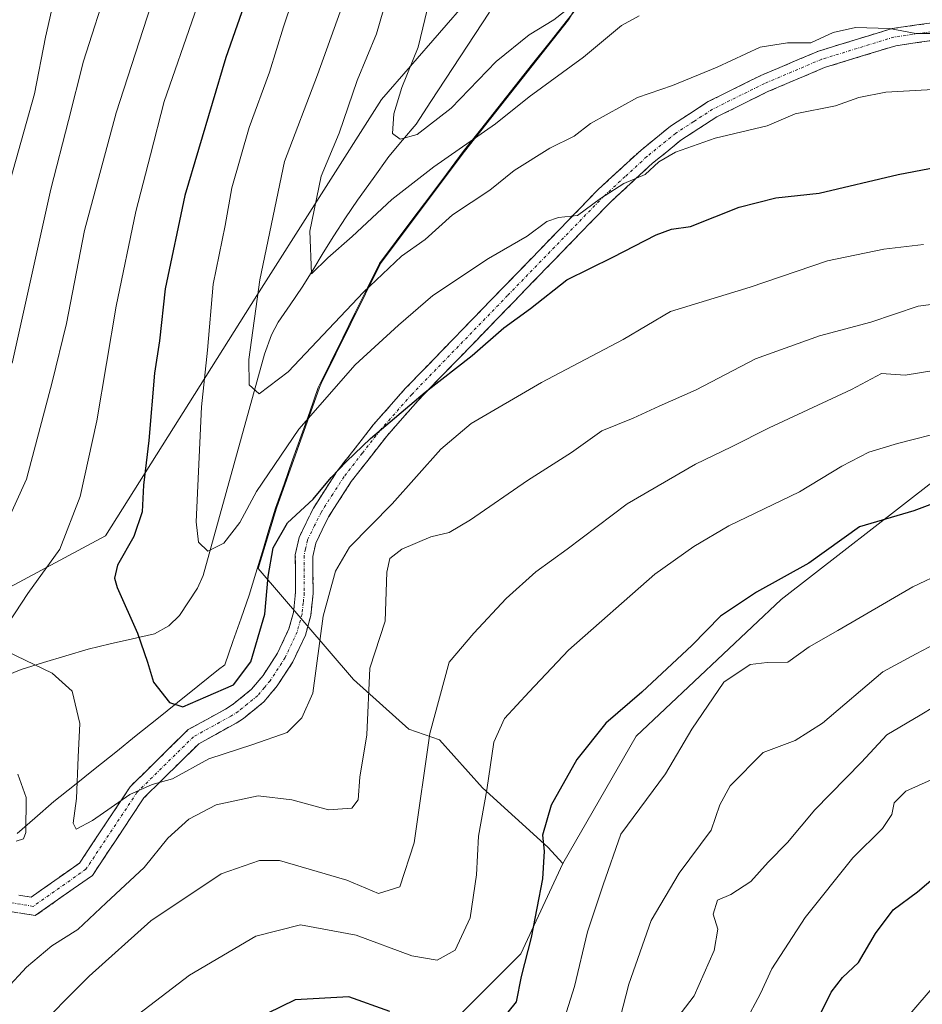
# Model space of a CAD drawing. Units: metres. Extents: x 603373 to 606798, y 4773170 to 4775536.
# Drawn here: x 606274 to 606429, y 4775227 to 4775396 of the extents above; entities that cross this region are included whole.
import ezdxf

# ---------------------------------------------------------------- set-up
doc = ezdxf.new("R2010")
doc.units = ezdxf.units.M
doc.header["$MEASUREMENT"] = 0
doc.linetypes.add('TRAZO_Y_PUNTO', pattern=[1, 0.5, -0.25, 0, -0.25])
doc.linetypes.add('TRAZOSX2', pattern=[1.5, 1, -0.5])
for name, color, linetype, lineweight in [('Arbolado forestal CxS', 92, 'Continuous', 0), ('Camino', 19, 'TRAZOSX2', 0), ('Camino Cxs', 19, 'Continuous', 0), ('Camino eje', 19, 'TRAZO_Y_PUNTO', 0), ('Corriente natural lineal', 142, 'Continuous', 13), ('Curva de nivel maestra', 36, 'Continuous', 30), ('Curva de nivel normal', 36, 'Continuous', 0), ('Municipio', 9, 'Continuous', 13), ('Municipio CxS', 142, 'Continuous', 0)]:
    doc.layers.add(name, color=color, linetype=linetype, lineweight=lineweight)

# ---------------------------------------------------------------- blocks, each defined once
blk = doc.blocks.new('*U206')
at = {"layer": 'Curva de nivel normal', "color": 36, "linetype": 'Continuous', "lineweight": 0}
blk.add_polyline3d([(606437.76, 4775384.19, 270), (606422.61, 4775383.33, 270), (606417.98, 4775382.39, 270), (606413.98, 4775380.96, 270), (606407.1, 4775379.59, 270), (606402.29, 4775377.58, 270), (606393.42, 4775375.45, 270), (606386.6, 4775373.03, 270), (606383.77, 4775371.39, 270), (606381.44, 4775369.2, 270), (606377.77, 4775367.68, 270), (606373.77, 4775365.1, 270), (606369.84, 4775362.22, 270), (606366.59, 4775361.89, 270), (606364.58, 4775361.2, 270), (606361.25, 4775358.68, 270), (606354.6, 4775354.85, 270), (606345.07, 4775348.51, 270), (606339.2, 4775343.41, 270), (606331.79, 4775336.64, 270), (606322.12, 4775325.62, 270), (606314.87, 4775314.95, 270), (606312.02, 4775309.62, 270), (606309.28, 4775306.09, 270), (606306.56, 4775304.75, 270), (606304.95, 4775306.27, 270), (606304.56, 4775309.74, 270), (606305.5, 4775329.46, 270), (606306.52, 4775339.15, 270), (606307.48, 4775350.47, 270), (606309.53, 4775360.49, 270), (606310.7, 4775366.94, 270), (606313.64, 4775377.28, 270), (606317.14, 4775386.75, 270), (606319.49, 4775394.52, 270), (606324.28, 4775408.75, 270)], dxfattribs=at)
blk = doc.blocks.new('*U210')
at = {"layer": 'Curva de nivel normal', "color": 36, "linetype": 'Continuous', "lineweight": 0}
for points in [[(606263.85, 4775434.82, 285), (606287.52, 4775431.29, 285), (606296.84, 4775428.99, 285), (606300.64, 4775427.07, 285), (606302.08, 4775425.16, 285), (606302.81, 4775421.6, 285), (606302.29, 4775416.61, 285), (606298.79, 4775404.31, 285), (606290.87, 4775379.76, 285), (606285.48, 4775359.65, 285), (606282.36, 4775343.72, 285), (606279.9, 4775333.68, 285), (606275.52, 4775317.05, 285), (606269.07, 4775302.95, 285)], [(606274.06, 4775266.57, 285), (606275.47, 4775262.59, 285), (606275.44, 4775256.56, 285), (606275.01, 4775255.48, 285), (606273.78, 4775255.08, 285)], [(606272.06, 4775229.73, 285), (606275.55, 4775233.52, 285), (606279.85, 4775237.18, 285), (606284.3, 4775239.95, 285), (606289.16, 4775244.52, 285), (606295.64, 4775250.56, 285), (606299.74, 4775255.63, 285), (606303.3, 4775258.85, 285), (606308.01, 4775261.32, 285), (606315.2, 4775262.86, 285), (606320.97, 4775262.15, 285), (606327.24, 4775260.46, 285), (606331.22, 4775260.76, 285), (606332.27, 4775262.15, 285), (606332.57, 4775266.05, 285), (606333.8, 4775273.3, 285), (606334.28, 4775284.7, 285), (606336.9, 4775292.76, 285), (606337.18, 4775301.14, 285), (606337.69, 4775303.48, 285), (606339.78, 4775305.07, 285), (606344.73, 4775307.19, 285), (606347.85, 4775307.96, 285), (606351.54, 4775310.08, 285), (606361.26, 4775316.81, 285), (606368.79, 4775321.65, 285), (606374.01, 4775325.36, 285), (606379.39, 4775327.51, 285), (606383.84, 4775329.58, 285), (606390.16, 4775332.36, 285), (606400.32, 4775337.64, 285), (606411.25, 4775341.62, 285), (606420.07, 4775343.95, 285), (606428.17, 4775346.68, 285), (606436.96, 4775347.85, 285)]]:
    blk.add_polyline3d(points, dxfattribs=at)
blk = doc.blocks.new('*U211')
at = {"layer": 'Curva de nivel normal', "color": 36, "linetype": 'Continuous', "lineweight": 0}
for points in [[(606433.1, 4775325.35, 295), (606424.6, 4775323.16, 295), (606419.7, 4775321.68, 295), (606415.1, 4775319.28, 295), (606407.84, 4775314.89, 295), (606395.72, 4775309.05, 295), (606389.77, 4775305.52, 295), (606383.07, 4775300.82, 295), (606368.32, 4775287.78, 295), (606361.56, 4775280.66, 295), (606357.34, 4775276.07, 295), (606355.49, 4775272.06, 295), (606354.34, 4775263.9, 295), (606352.91, 4775255.96, 295), (606352.53, 4775249.3, 295), (606351.44, 4775241.96, 295), (606348.9, 4775236.44, 295), (606345.82, 4775234.72, 295), (606341.49, 4775235.46, 295), (606331.96, 4775238.98, 295), (606322.45, 4775240.79, 295), (606314.78, 4775238.85, 295), (606303.4, 4775232.13, 295), (606290.84, 4775222.5, 295)], [(606272.31, 4775366.75, 295), (606276.91, 4775383.06, 295), (606278.78, 4775392.76, 295), (606280.67, 4775401.06, 295), (606281.53, 4775407.58, 295), (606281.06, 4775413.2, 295), (606279.09, 4775416.91, 295), (606274.32, 4775419.13, 295)]]:
    blk.add_polyline3d(points, dxfattribs=at)
blk = doc.blocks.new('*U212')
at = {"layer": 'Curva de nivel normal', "color": 36, "linetype": 'Continuous', "lineweight": 0}
blk.add_polyline3d([(606432.09, 4775393.37, 265), (606427.76, 4775393.39, 265), (606423.25, 4775394.2, 265), (606417.4, 4775394.42, 265), (606413.6, 4775393.55, 265), (606409.77, 4775391.78, 265), (606405.77, 4775391.75, 265), (606401.1, 4775391.01, 265), (606393.77, 4775387.61, 265), (606386.1, 4775384.47, 265), (606380.1, 4775382.4, 265), (606372.06, 4775377.95, 265), (606369.26, 4775375.8, 265), (606365.11, 4775373.71, 265), (606358.98, 4775369.92, 265), (606354.82, 4775366.54, 265), (606348.44, 4775362.3, 265), (606343.78, 4775358.1, 265), (606339.73, 4775355.23, 265), (606333.23, 4775349.07, 265), (606320.3, 4775335.42, 265), (606315.35, 4775331.66, 265), (606313.62, 4775333.22, 265), (606313.56, 4775337.54, 265), (606315.45, 4775351.2, 265), (606319.66, 4775371.48, 265), (606325.34, 4775386.31, 265), (606329.2, 4775397.05, 265)], dxfattribs=at)
blk = doc.blocks.new('*U216')
at = {"layer": 'Curva de nivel normal', "color": 36, "linetype": 'Continuous', "lineweight": 0}
blk.add_polyline3d([(606337.7, 4775401.26, 260), (606335.44, 4775393.32, 260), (606332.15, 4775385.34, 260), (606329.06, 4775376.31, 260), (606325.94, 4775368.93, 260), (606324.04, 4775359.55, 260), (606324.3, 4775352.24, 260), (606327.13, 4775354.94, 260), (606331.26, 4775358.61, 260), (606338.04, 4775364.96, 260), (606345.23, 4775370.56, 260), (606355.8, 4775377.92, 260), (606361.56, 4775382.53, 260), (606370.87, 4775389.34, 260), (606377.38, 4775394.76, 260), (606380.41, 4775396.4, 260)], dxfattribs=at)
blk = doc.blocks.new('*U218')
at = {"layer": 'Curva de nivel normal', "color": 36, "linetype": 'Continuous', "lineweight": 0}
blk.add_polyline3d([(606430.36, 4775265.58, 320), (606426.04, 4775263.66, 320), (606424.05, 4775261.63, 320), (606423.66, 4775259.63, 320), (606422.04, 4775257.28, 320), (606416.99, 4775252.23, 320), (606408.8, 4775242.02, 320), (606403.08, 4775233.24, 320), (606401.15, 4775229.03, 320), (606398.48, 4775223.96, 320)], dxfattribs=at)
blk = doc.blocks.new('*U226')
at = {"layer": 'Curva de nivel normal', "color": 36, "linetype": 'Continuous', "lineweight": 0}
blk.add_polyline3d([(606386.29, 4775224, 315), (606389.79, 4775228.63, 315), (606393.23, 4775236.36, 315), (606393.85, 4775240.03, 315), (606393.05, 4775242.58, 315), (606393.79, 4775244.98, 315), (606396.07, 4775245.97, 315), (606399.52, 4775248.18, 315), (606402.46, 4775251.49, 315), (606405.78, 4775254.84, 315), (606410.44, 4775260.44, 315), (606418.46, 4775268.64, 315), (606422.76, 4775273.29, 315), (606428.46, 4775276.64, 315), (606438.31, 4775282.61, 315)], dxfattribs=at)
blk = doc.blocks.new('*U227')
at = {"layer": 'Curva de nivel normal', "color": 36, "linetype": 'Continuous', "lineweight": 0}
blk.add_polyline3d([(606365.82, 4775219.17, 305), (606369.34, 4775230.19, 305), (606371.53, 4775239.55, 305), (606374.23, 4775247.63, 305), (606377.27, 4775256.3, 305), (606384.91, 4775266.62, 305), (606389.38, 4775274.29, 305), (606394.86, 4775282.3, 305), (606399.41, 4775285.36, 305), (606402.28, 4775285.68, 305), (606405.81, 4775285.73, 305), (606409.49, 4775288.34, 305), (606414.39, 4775291.16, 305), (606427.21, 4775298.62, 305), (606437.86, 4775303.68, 305)], dxfattribs=at)
blk = doc.blocks.new('*U229')
at = {"layer": 'Curva de nivel normal', "color": 36, "linetype": 'Continuous', "lineweight": 0}
for points in [[(606429.05, 4775357.24, 280), (606422.27, 4775356.45, 280), (606412.6, 4775354.45, 280), (606399.4, 4775349.94, 280), (606385.78, 4775345.76, 280), (606377.66, 4775340.97, 280), (606363.67, 4775333.59, 280), (606351.66, 4775326.57, 280), (606346.44, 4775322.19, 280), (606338.11, 4775312.86, 280), (606330.84, 4775305.42, 280), (606328.41, 4775301.33, 280), (606326.33, 4775293.62, 280), (606324.51, 4775280.43, 280), (606322.66, 4775276.22, 280), (606320.13, 4775273.7, 280), (606314.27, 4775271.66, 280), (606306.75, 4775269.2, 280), (606300.49, 4775265.76, 280), (606297.03, 4775264.78, 280), (606293.21, 4775263.08, 280), (606286.83, 4775258.65, 280), (606284.04, 4775257.16, 280), (606283.54, 4775258.17, 280), (606284.06, 4775262.37, 280), (606284.38, 4775269.49, 280), (606284.66, 4775275.24, 280), (606283.34, 4775280.79, 280), (606279.94, 4775283.85, 280), (606272.19, 4775287.58, 280)], [(606271.29, 4775290.71, 280), (606275.75, 4775297.49, 280), (606281.24, 4775305.11, 280), (606284.73, 4775314.1, 280), (606287.56, 4775327.05, 280), (606290.86, 4775346.66, 280), (606294.26, 4775362.91, 280), (606296.74, 4775372.58, 280), (606299.1, 4775381.75, 280), (606304.31, 4775396.68, 280), (606307.91, 4775408.28, 280), (606309.91, 4775414.26, 280), (606311.49, 4775421.22, 280), (606311.91, 4775427.12, 280), (606310.65, 4775430.66, 280), (606307.98, 4775432.84, 280), (606305.79, 4775433.87, 280), (606303.34, 4775435.49, 280), (606297.23, 4775436.87, 280), (606285.5, 4775438.59, 280), (606278.23, 4775440.4, 280), (606270.98, 4775440.98, 280)]]:
    blk.add_polyline3d(points, dxfattribs=at)
blk = doc.blocks.new('*U231')
at = {"layer": 'Curva de nivel normal', "color": 36, "linetype": 'Continuous', "lineweight": 0}
blk.add_polyline3d([(606370.76, 4775399.62, 255), (606365.77, 4775395.68, 255), (606361.56, 4775393.14, 255), (606355.94, 4775388.59, 255), (606348.23, 4775380.56, 255), (606342.37, 4775376.07, 255), (606339.48, 4775375.28, 255), (606338.16, 4775376.24, 255), (606338.4, 4775379.62, 255), (606339.77, 4775384.13, 255), (606342.55, 4775391.03, 255), (606344.52, 4775399.13, 255)], dxfattribs=at)
blk = doc.blocks.new('*U233')
at = {"layer": 'Curva de nivel normal', "color": 36, "linetype": 'Continuous', "lineweight": 0}
for points in [[(606436.08, 4775336.5, 290), (606425.9, 4775334.85, 290), (606421.86, 4775335.18, 290), (606416.71, 4775332.43, 290), (606402.62, 4775325.84, 290), (606396.22, 4775322.6, 290), (606390.06, 4775319.64, 290), (606378.31, 4775312.84, 290), (606368.08, 4775305.07, 290), (606362.69, 4775301.19, 290), (606357.64, 4775296.64, 290), (606352.1, 4775290.7, 290), (606347.88, 4775285.74, 290), (606344.56, 4775273.55, 290), (606341.89, 4775254.79, 290), (606339.43, 4775247.26, 290), (606335.78, 4775246.13, 290), (606330.35, 4775248.43, 290), (606318.84, 4775251.76, 290), (606315.39, 4775251.79, 290), (606308.87, 4775249.52, 290), (606296.78, 4775241.46, 290), (606286.25, 4775231.96, 290), (606276.14, 4775221.8, 290)], [(606273.07, 4775336.91, 290), (606279.7, 4775366.72, 290), (606282.7, 4775378.46, 290), (606285.3, 4775388.61, 290), (606289.66, 4775402.37, 290), (606292.01, 4775412, 290), (606292.22, 4775418.94, 290), (606290.73, 4775422.78, 290), (606285.78, 4775424.87, 290), (606275.3, 4775427.05, 290), (606260.46, 4775428.55, 290)]]:
    blk.add_polyline3d(points, dxfattribs=at)
blk = doc.blocks.new('*U235')
at = {"layer": 'Curva de nivel normal', "color": 36, "linetype": 'Continuous', "lineweight": 0}
blk.add_polyline3d([(606434.28, 4775290.57, 310), (606427.81, 4775287.18, 310), (606422.1, 4775284.06, 310), (606411.77, 4775275.27, 310), (606407.1, 4775272.32, 310), (606401.64, 4775270.26, 310), (606395.99, 4775264.59, 310), (606394.22, 4775261.3, 310), (606392.73, 4775256.96, 310), (606387.24, 4775249.63, 310), (606382.46, 4775241.49, 310), (606378.64, 4775230.6, 310), (606374.24, 4775213.57, 310)], dxfattribs=at)
blk = doc.blocks.new('*U251')
at = {"layer": 'Curva de nivel normal', "color": 36, "linetype": 'Continuous', "lineweight": 0}
blk.add_polyline3d([(606425.97, 4775224.62, 330), (606435.49, 4775235.71, 330)], dxfattribs=at)
blk = doc.blocks.new('*U263')
at = {"layer": 'Curva de nivel maestra', "color": 36, "linetype": 'Continuous', "lineweight": 30}
blk.add_polyline3d([(606315.84, 4775407.08, 275), (606309.64, 4775389.26, 275), (606302.65, 4775365.62, 275), (606299.25, 4775349.65, 275), (606298.27, 4775340.74, 275), (606297.45, 4775335.2, 275), (606296.44, 4775323.68, 275), (606295.55, 4775316.02, 275), (606295.3, 4775311.46, 275), (606293.88, 4775307.25, 275), (606291.11, 4775302.35, 275), (606290.57, 4775300.12, 275), (606291.04, 4775298.53, 275), (606294.53, 4775290.68, 275), (606296.25, 4775285.76, 275), (606297.24, 4775282.3, 275), (606300, 4775278.84, 275), (606302.26, 4775278.08, 275), (606306.24, 4775279.78, 275), (606310.98, 4775281.84, 275), (606313.91, 4775285.82, 275), (606316.3, 4775293.98, 275), (606316.89, 4775300.4, 275), (606317.76, 4775305.29, 275), (606320.18, 4775309.58, 275), (606324.57, 4775313.64, 275), (606327.7, 4775317.35, 275), (606330.32, 4775320.07, 275), (606334.38, 4775324.03, 275), (606343.78, 4775331.97, 275), (606351.8, 4775338.23, 275), (606357.2, 4775342.98, 275), (606361.77, 4775346.28, 275), (606368.03, 4775351.17, 275), (606375.91, 4775355.06, 275), (606383.32, 4775358.88, 275), (606385.91, 4775359.89, 275), (606389.2, 4775360.35, 275), (606397.5, 4775363.63, 275), (606403.8, 4775365.26, 275), (606411.18, 4775366.01, 275), (606424.72, 4775369.23, 275), (606435.44, 4775371.3, 275)], dxfattribs=at)
blk = doc.blocks.new('*U266')
at = {"layer": 'Curva de nivel maestra', "color": 36, "linetype": 'Continuous', "lineweight": 30}
for points in [[(606435.43, 4775314.68, 300), (606427.43, 4775311.64, 300), (606418.1, 4775308.89, 300), (606409.45, 4775302.66, 300), (606400.48, 4775297.7, 300), (606394.32, 4775293.62, 300), (606389.48, 4775288.62, 300), (606380.87, 4775280.62, 300), (606374.67, 4775275.29, 300), (606369.72, 4775269.1, 300), (606365.33, 4775261.23, 300), (606363.84, 4775256.11, 300), (606364.14, 4775253.38, 300), (606363.87, 4775248.62, 300), (606361.88, 4775238.58, 300), (606360.18, 4775231.9, 300), (606359.36, 4775227.57, 300), (606356.74, 4775224.34, 300)], [(606337.74, 4775225.92, 300), (606330.72, 4775228.42, 300), (606321.52, 4775227.94, 300), (606309.47, 4775222.06, 300)]]:
    blk.add_polyline3d(points, dxfattribs=at)
blk = doc.blocks.new('*U269')
at = {"layer": 'Curva de nivel maestra', "color": 36, "linetype": 'Continuous', "lineweight": 30}
blk.add_polyline3d([(606408.73, 4775220.17, 325), (606413.28, 4775229.24, 325), (606415.18, 4775231.73, 325), (606417.95, 4775234.3, 325), (606420.84, 4775239.3, 325), (606423.85, 4775243.32, 325), (606428.05, 4775246.41, 325), (606433.03, 4775250.67, 325)], dxfattribs=at)

msp = doc.modelspace()

# ---------------------------------------------------------------- linework, layer by layer
at = {"layer": 'Arbolado forestal CxS', "color": 92, "linetype": 'Continuous', "lineweight": 0}
for points in [[(606430.97, 4775316.89, 300.47), (606404.68, 4775296.44, 303.21), (606379.85, 4775273.06, 303.43), (606367.32, 4775251.27, 302.74), (606364.74, 4775254.05, 301.55), (606353.6, 4775264.21, 296.01), (606346.21, 4775272.45, 292.42), (606340.96, 4775274.29, 289.9), (606331.47, 4775282.78, 284.97), (606315.2, 4775301.78, 275.15), (606318.34, 4775312.11, 275.81), (606325.65, 4775332.77, 271.97), (606325.97, 4775333.42, 271.84), (606336.13, 4775354, 266.97), (606350.47, 4775373.15, 263.33), (606368.29, 4775395.69, 259.35), (606381.06, 4775417.17, 250.75), (606390.99, 4775430.92, 241.76), (606401.68, 4775445.42, 231.97), (606412.75, 4775460.31, 226.18), (606424.58, 4775471, 223.94), (606428.44, 4775478.45, 222.46), (606415, 4775491.32, 222.84), (606432.47, 4775494.53, 222.25)], [(606415, 4775491.32, 222.84), (606428.44, 4775478.45, 222.46), (606424.58, 4775471, 223.94), (606412.75, 4775460.31, 226.18), (606401.68, 4775445.42, 231.97), (606390.99, 4775430.92, 241.76), (606381.06, 4775417.17, 250.75), (606368.29, 4775395.69, 259.35), (606350.47, 4775373.15, 263.33), (606336.13, 4775354, 266.97), (606325.97, 4775333.42, 271.84), (606325.65, 4775332.77, 271.97), (606318.34, 4775312.11, 275.81), (606315.2, 4775301.78, 275.15), (606331.47, 4775282.78, 284.97), (606340.96, 4775274.29, 289.9), (606346.21, 4775272.45, 292.42), (606353.6, 4775264.21, 296.01), (606364.74, 4775254.05, 301.55), (606367.32, 4775251.27, 302.74)], [(606415, 4775491.32, 222.84), (606428.44, 4775478.45, 222.46), (606424.58, 4775471, 223.94), (606412.75, 4775460.31, 226.18), (606401.68, 4775445.42, 231.97), (606390.99, 4775430.92, 241.76), (606381.06, 4775417.17, 250.75), (606368.29, 4775395.69, 259.35), (606350.47, 4775373.15, 263.33), (606336.13, 4775354, 266.97), (606325.97, 4775333.42, 271.84), (606325.65, 4775332.77, 271.97), (606318.34, 4775312.11, 275.81), (606315.2, 4775301.78, 275.15), (606331.47, 4775282.78, 284.97), (606340.96, 4775274.29, 289.9), (606346.21, 4775272.45, 292.42), (606353.6, 4775264.21, 296.01), (606364.74, 4775254.05, 301.55), (606367.32, 4775251.27, 302.74)], [(606247.64, 4775285.18, 287.86), (606289.03, 4775307.36, 274.99), (606314.96, 4775348.53, 263.07), (606336.3, 4775382.08, 255.11), (606356.13, 4775404.95, 249.57), (606369.74, 4775423.75, 243.59), (606351.76, 4775423.75, 252.12), (606347.89, 4775435.35, 257.58), (606335.31, 4775443.09, 264.14), (606313.06, 4775443.09, 273.32), (606287.91, 4775443.09, 278.87), (606269.53, 4775446, 278.5), (606256.96, 4775454.7, 272.05), (606235.67, 4775454.7, 275.8), (606214.39, 4775446.96, 281.22), (606191.17, 4775440.19, 282.84), (606159.25, 4775431.49, 280.46), (606118.62, 4775429.55, 272.72), (606089.6, 4775426.65, 269.88), (606061.55, 4775421.81, 273.49), (606047.04, 4775409.24, 276.32), (606026.72, 4775378.28, 280.82)], [(606247.64, 4775285.18, 287.86), (606289.03, 4775307.36, 274.99), (606314.96, 4775348.53, 263.07), (606336.3, 4775382.08, 255.11), (606356.13, 4775404.95, 249.57), (606369.74, 4775423.75, 243.59), (606351.76, 4775423.75, 252.12), (606347.89, 4775435.35, 257.58), (606335.31, 4775443.09, 264.14), (606313.06, 4775443.09, 273.32), (606287.91, 4775443.09, 278.87), (606269.53, 4775446, 278.5), (606256.96, 4775454.7, 272.05), (606235.67, 4775454.7, 275.8), (606214.39, 4775446.96, 281.22), (606191.17, 4775440.19, 282.84), (606159.25, 4775431.49, 280.46), (606118.62, 4775429.55, 272.72), (606089.6, 4775426.65, 269.88), (606061.55, 4775421.81, 273.49), (606047.04, 4775409.24, 276.32), (606026.72, 4775378.28, 280.82)], [(606247.64, 4775285.18, 287.86), (606289.03, 4775307.36, 274.99), (606314.96, 4775348.53, 263.07), (606336.3, 4775382.08, 255.11), (606356.13, 4775404.95, 249.57), (606369.74, 4775423.75, 243.59), (606351.76, 4775423.75, 252.12), (606347.89, 4775435.35, 257.58), (606335.31, 4775443.09, 264.14), (606313.06, 4775443.09, 273.32), (606287.91, 4775443.09, 278.87), (606269.53, 4775446, 278.5)], [(606269.53, 4775446, 278.5), (606287.91, 4775443.09, 278.87), (606313.06, 4775443.09, 273.32), (606335.31, 4775443.09, 264.14), (606347.89, 4775435.35, 257.58), (606351.76, 4775423.75, 252.12), (606369.74, 4775423.75, 243.59), (606356.13, 4775404.95, 249.57), (606336.3, 4775382.08, 255.11), (606314.96, 4775348.53, 263.07), (606289.03, 4775307.36, 274.99), (606247.64, 4775285.18, 287.86)], [(606381.06, 4775417.17, 250.75), (606368.29, 4775395.69, 259.35), (606350.47, 4775373.15, 263.33), (606336.13, 4775354, 266.97), (606325.97, 4775333.42, 271.84), (606325.65, 4775332.77, 271.97), (606318.34, 4775312.11, 275.81), (606315.2, 4775301.78, 275.15), (606331.47, 4775282.78, 284.97), (606340.96, 4775274.29, 289.9), (606346.21, 4775272.45, 292.42), (606353.6, 4775264.21, 296.01), (606364.74, 4775254.05, 301.55), (606367.32, 4775251.27, 302.74), (606360.13, 4775235.82, 301.23), (606349.9, 4775225.59, 301.16)], [(606551.56, 4775210.32, 356.28), (606549.5, 4775221.6, 351.23), (606550.02, 4775243.12, 337.8), (606552.94, 4775273.79, 313.05), (606558.78, 4775313.23, 289.83), (606512.71, 4775317.4, 298.56), (606482.09, 4775315.42, 302.88), (606474.06, 4775319.08, 302.04), (606464.57, 4775331.49, 296.83), (606450.69, 4775333.68, 295.48), (606449.29, 4775332.49, 296.13), (606446.28, 4775329.92, 297.21), (606430.97, 4775316.89, 300.47), (606404.68, 4775296.44, 303.21), (606379.85, 4775273.06, 303.43), (606367.32, 4775251.27, 302.74)], [(606551.56, 4775210.32, 356.28), (606549.5, 4775221.6, 351.23), (606550.02, 4775243.12, 337.8), (606552.94, 4775273.79, 313.05), (606558.78, 4775313.23, 289.83), (606512.71, 4775317.4, 298.56), (606482.09, 4775315.42, 302.88), (606474.06, 4775319.08, 302.04), (606464.57, 4775331.49, 296.83), (606450.69, 4775333.68, 295.48), (606449.29, 4775332.49, 296.13), (606446.28, 4775329.92, 297.21), (606430.97, 4775316.89, 300.47), (606404.68, 4775296.44, 303.21), (606379.85, 4775273.06, 303.43), (606367.32, 4775251.27, 302.74)], [(606443.63, 4774952.02, 298.77), (606427.47, 4774960.72, 299.12), (606425.51, 4774973.55, 305.18), (606428.04, 4775012.48, 319.38), (606426.35, 4775024.33, 322.26), (606425.51, 4775033.64, 323.8), (606426.34, 4775046.45, 325.31), (606434.6, 4775080.05, 334.74), (606428.53, 4775080.06, 334.62), (606422.49, 4775080.07, 335.23), (606418.03, 4775079.14, 336.01), (606422.03, 4775099.65, 343.87), (606415.24, 4775148.88, 342.71), (606394.87, 4775179.43, 330.82), (606369.41, 4775208.28, 310.59), (606344.32, 4775217.22, 306.3), (606349.9, 4775225.59, 301.16), (606360.13, 4775235.82, 301.23), (606367.32, 4775251.27, 302.74), (606379.85, 4775273.06, 303.43), (606404.68, 4775296.44, 303.21), (606430.97, 4775316.89, 300.47)], [(606367.32, 4775251.27, 302.74), (606360.13, 4775235.82, 301.23), (606349.9, 4775225.59, 301.16), (606344.32, 4775217.22, 306.3)], [(606367.32, 4775251.27, 302.74), (606360.13, 4775235.82, 301.23), (606349.9, 4775225.59, 301.16), (606344.32, 4775217.22, 306.3)]]:
    msp.add_polyline3d(points, dxfattribs=at)
at = {"layer": 'Camino', "color": 19, "linetype": 'TRAZOSX2', "lineweight": 0}
for points in [[(606274.23, 4775245.85), (606276.3, 4775245.51), (606284.61, 4775251.34), (606293.27, 4775264.41), (606303.21, 4775274.19), (606309.59, 4775277.7), (606310.89, 4775278.52), (606314.05, 4775281.09), (606316.02, 4775283.45), (606318.49, 4775287.25), (606320.43, 4775291.42), (606321.21, 4775294.26), (606321.58, 4775297.67), (606321.54, 4775304.12), (606322.17, 4775307.1), (606324.63, 4775312.12), (606328.66, 4775318.38), (606334.88, 4775326.36), (606340.36, 4775332.58), (606373.3, 4775366.58), (606380.71, 4775373.41), (606385.76, 4775377.5), (606392.2, 4775381.7), (606401.19, 4775386.16), (606411.08, 4775390.35), (606423.67, 4775394.22), (606431.36, 4775395.31)], [(606431.67, 4775392.32), (606424.32, 4775391.28), (606412.11, 4775387.53), (606402.44, 4775383.43), (606393.69, 4775379.09), (606387.52, 4775375.08), (606382.67, 4775371.14), (606375.4, 4775364.43), (606342.56, 4775330.55), (606337.19, 4775324.45), (606331.11, 4775316.64), (606327.24, 4775310.64), (606325.03, 4775306.11), (606324.54, 4775303.81), (606324.58, 4775297.52), (606324.17, 4775293.7), (606323.26, 4775290.38), (606321.12, 4775285.79), (606318.44, 4775281.67), (606316.16, 4775278.95), (606312.65, 4775276.08), (606311.44, 4775275.31), (606305.02, 4775271.76), (606295.6, 4775262.49), (606286.8, 4775249.21), (606277.01, 4775242.35), (606271.46, 4775243.27)]]:
    msp.add_lwpolyline(points, dxfattribs=at)
at = {"layer": 'Camino Cxs', "color": 19, "linetype": 'Continuous', "lineweight": 0}
for points in [[(606274.23, 4775245.85, 283.67), (606276.3, 4775245.51, 283.38), (606279.07, 4775247.45, 283.17), (606281.84, 4775249.4, 282.7), (606284.61, 4775251.34, 282.09), (606286.78, 4775254.61, 281.16), (606288.94, 4775257.88, 280.59), (606291.11, 4775261.14, 280.2), (606293.27, 4775264.41, 279.58), (606296.59, 4775267.67, 279.27), (606299.9, 4775270.93, 278.65), (606303.21, 4775274.19, 277.83), (606306.4, 4775275.94, 277.36), (606309.59, 4775277.7, 277.28), (606310.89, 4775278.52, 277.39), (606314.05, 4775281.09, 276.4), (606316.02, 4775283.45, 276.19), (606318.49, 4775287.25, 276.49), (606320.43, 4775291.42, 276.31), (606321.21, 4775294.26, 276.32), (606321.58, 4775297.67, 276.26), (606321.56, 4775300.9, 276.16), (606321.54, 4775304.12, 276.08), (606322.17, 4775307.1, 276.06), (606323.4, 4775309.61, 275.88), (606324.63, 4775312.12, 275.54), (606326.65, 4775315.25, 275.24), (606328.66, 4775318.38, 274.86), (606330.73, 4775321.04, 274.79), (606332.81, 4775323.7, 274.7), (606334.88, 4775326.36, 274.57), (606337.62, 4775329.47, 274.59), (606340.36, 4775332.58, 274.28), (606343.65, 4775335.98, 274.14), (606346.95, 4775339.38, 273.49), (606350.24, 4775342.78, 273.05), (606353.54, 4775346.18, 272.68), (606356.83, 4775349.58, 272.16), (606360.12, 4775352.98, 271.65), (606363.42, 4775356.38, 271.35), (606366.71, 4775359.78, 270.78), (606370.01, 4775363.18, 270.05), (606373.3, 4775366.58, 269.02), (606375.77, 4775368.86, 268.83), (606378.24, 4775371.13, 269), (606380.71, 4775373.41, 269.22), (606383.24, 4775375.46, 268.74), (606385.76, 4775377.5, 268.23), (606388.98, 4775379.6, 267.65), (606392.2, 4775381.7, 267.26), (606395.2, 4775383.19, 267.14), (606398.19, 4775384.67, 266.97), (606401.19, 4775386.16, 267.05), (606404.49, 4775387.56, 266.75), (606407.78, 4775388.95, 266.17), (606411.08, 4775390.35, 265.56), (606415.28, 4775391.64, 266.02), (606419.47, 4775392.93, 265.8), (606423.67, 4775394.22, 264.97), (606427.52, 4775394.77, 264.75), (606431.36, 4775395.31, 264.67)], [(606431.67, 4775392.32, 265.63), (606428, 4775391.8, 266.05), (606424.32, 4775391.28, 266.38), (606420.25, 4775390.03, 266.84), (606416.18, 4775388.78, 266.94), (606412.11, 4775387.53, 266.61), (606408.89, 4775386.16, 267.04), (606405.66, 4775384.8, 267.5), (606402.44, 4775383.43, 267.75), (606398.07, 4775381.26, 268.05), (606393.69, 4775379.09, 268.27), (606390.61, 4775377.09, 268.7), (606387.52, 4775375.08, 269.05), (606385.1, 4775373.11, 269.49), (606382.67, 4775371.14, 269.8), (606379.04, 4775367.79, 269.95), (606375.4, 4775364.43, 270.96), (606372.12, 4775361.04, 271.4), (606368.83, 4775357.65, 272.07), (606365.55, 4775354.27, 272.58), (606362.26, 4775350.88, 272.87), (606358.98, 4775347.49, 273.37), (606355.7, 4775344.1, 273.93), (606352.41, 4775340.71, 273.83), (606349.13, 4775337.33, 274.39), (606345.84, 4775333.94, 275.07), (606342.56, 4775330.55, 275.15), (606339.88, 4775327.5, 275.14), (606337.19, 4775324.45, 275.27), (606334.15, 4775320.55, 275.47), (606331.11, 4775316.64, 275.82), (606329.18, 4775313.64, 276.29), (606327.24, 4775310.64, 276.48), (606326.14, 4775308.38, 276.6), (606325.03, 4775306.11, 276.89), (606324.54, 4775303.81, 277.18), (606324.56, 4775300.67, 277.5), (606324.58, 4775297.52, 277.79), (606324.17, 4775293.7, 277.91), (606323.26, 4775290.38, 277.61), (606322.19, 4775288.09, 277.08), (606321.12, 4775285.79, 276.82), (606318.44, 4775281.67, 277.01), (606316.16, 4775278.95, 277.34), (606312.65, 4775276.08, 278.13), (606311.44, 4775275.31, 278.18), (606308.23, 4775273.54, 278.52), (606305.02, 4775271.76, 278.92), (606301.88, 4775268.67, 279.5), (606298.74, 4775265.58, 280.1), (606295.6, 4775262.49, 280.35), (606293.4, 4775259.17, 280.91), (606291.2, 4775255.85, 281.28), (606289, 4775252.53, 281.82), (606286.8, 4775249.21, 282.29), (606283.54, 4775246.92, 282.92), (606280.28, 4775244.63, 283.09), (606277.01, 4775242.35, 283.31), (606274.24, 4775242.81, 283.58)]]:
    msp.add_polyline3d(points, dxfattribs=at)
at = {"layer": 'Camino eje', "color": 19, "linetype": 'TRAZO_Y_PUNTO', "lineweight": 0}
msp.add_lwpolyline([(606431.52, 4775393.82), (606424, 4775392.75), (606411.6, 4775388.94), (606401.82, 4775384.8), (606392.95, 4775380.4), (606389.73, 4775378.3), (606386.64, 4775376.29), (606384.12, 4775374.25), (606381.69, 4775372.28), (606377.99, 4775368.86), (606374.35, 4775365.51), (606357.88, 4775348.51), (606341.46, 4775331.57), (606336.04, 4775325.41), (606333, 4775321.5), (606329.89, 4775317.51), (606327.95, 4775314.51), (606325.94, 4775311.38), (606324.83, 4775309.12), (606323.6, 4775306.61), (606323.29, 4775305.12), (606323.04, 4775303.97), (606323.08, 4775297.6), (606322.9, 4775295.89), (606322.69, 4775293.98), (606321.85, 4775290.9), (606319.81, 4775286.52), (606317.23, 4775282.56), (606316.25, 4775281.38), (606315.11, 4775280.02), (606313.35, 4775278.59), (606311.77, 4775277.3), (606310.52, 4775276.5), (606304.12, 4775272.98), (606294.44, 4775263.45), (606285.7, 4775250.28), (606276.66, 4775243.93), (606272.85, 4775244.56)], dxfattribs=at)
at = {"layer": 'Corriente natural lineal', "color": 142, "linetype": 'Continuous', "lineweight": 13}
msp.add_polyline3d([(606354.78, 4775397.01, 250.25), (606352.27, 4775393.18, 251.32), (606349.75, 4775389.36, 252.27), (606347.24, 4775385.53, 252.57), (606344.72, 4775381.7, 253.44), (606342.21, 4775377.87, 254.4), (606339.87, 4775375.08, 255.79), (606337.53, 4775372.29, 256.52), (606334.85, 4775368.56, 257.15), (606332.17, 4775364.83, 258.04), (606330.14, 4775361.78, 258.77), (606328.11, 4775358.72, 259.24), (606326.31, 4775355.79, 259.74), (606324.52, 4775352.85, 260.75), (606322.72, 4775349.92, 261.14), (606320.66, 4775346.94, 261.76), (606318.59, 4775343.95, 262.65), (606317.48, 4775341.78, 263.12), (606316.28, 4775338.47, 263.85), (606314.96, 4775333.73, 264.64), (606313.65, 4775329, 266.01), (606312.33, 4775324.26, 265.99), (606311.01, 4775319.53, 266.96), (606309.69, 4775314.79, 268.33), (606308.38, 4775310.05, 268.85), (606307.06, 4775305.32, 269.7), (606305.74, 4775300.58, 270.72), (606304.78, 4775298.39, 271.18), (606303.24, 4775296.05, 271.83), (606301.69, 4775293.7, 272.58), (606299.9, 4775291.95, 273.18), (606297.42, 4775290.61, 274), (606293.65, 4775289.74, 275.3), (606289.87, 4775288.86, 276.44), (606286.1, 4775287.99, 277.34), (606282.27, 4775286.82, 278.73), (606278.43, 4775285.66, 279.6), (606274.6, 4775284.49, 280.8), (606270.48, 4775282.84, 282.23)], dxfattribs=at)
at = {"layer": 'Municipio', "color": 9, "linetype": 'Continuous', "lineweight": 13}
msp.add_polyline3d([(606370.78, 4775399.11, 254.71), (606368.1, 4775395.68, 255.94), (606365.13, 4775391.92, 257.03), (606362.16, 4775388.17, 257.72), (606359.19, 4775384.41, 258.22), (606356.22, 4775380.65, 258.77), (606353.25, 4775376.9, 259.31), (606350.28, 4775373.14, 260.42), (606347.41, 4775369.31, 261.28), (606344.54, 4775365.48, 262.25), (606341.68, 4775361.64, 262.83), (606338.81, 4775357.81, 263.51), (606335.94, 4775353.98, 264.27), (606333.85, 4775349.73, 264.91), (606331.75, 4775345.49, 265.58), (606329.66, 4775341.24, 266.61), (606327.56, 4775337, 267.52), (606325.47, 4775332.75, 268.3), (606324.01, 4775328.62, 269.81), (606322.55, 4775324.49, 270.28), (606321.08, 4775320.35, 270.96), (606319.62, 4775316.22, 272.11), (606318.16, 4775312.09, 273.06), (606317.03, 4775308.38, 273.65), (606315.91, 4775304.66, 274.08), (606314.78, 4775300.95, 273.71), (606313.65, 4775297.23, 273.24), (606312.25, 4775293.25, 272.65), (606310.85, 4775289.28, 272.45), (606309.45, 4775285.3, 273.22), (606308.41, 4775284.46, 273.14), (606304.88, 4775281.64, 273.92), (606301.36, 4775278.81, 274.52), (606297.83, 4775275.99, 276.59), (606294.31, 4775273.17, 277.64), (606290.79, 4775270.35, 277.95), (606287.26, 4775267.53, 278.76), (606283.74, 4775264.7, 280.39), (606280.21, 4775261.88, 282.31), (606276.96, 4775259.04, 284.7), (606273.94, 4775256.4, 284.97)], dxfattribs=at)
msp.add_polyline3d([(606370.78, 4775399.11, 254.71), (606368.1, 4775395.68, 255.94), (606365.13, 4775391.92, 257.03), (606362.16, 4775388.17, 257.72), (606359.19, 4775384.41, 258.22), (606356.22, 4775380.65, 258.77), (606353.25, 4775376.9, 259.31), (606350.28, 4775373.14, 260.42), (606347.41, 4775369.31, 261.28), (606344.54, 4775365.48, 262.25), (606341.68, 4775361.64, 262.83), (606338.81, 4775357.81, 263.51), (606335.94, 4775353.98, 264.27), (606333.85, 4775349.73, 264.91), (606331.75, 4775345.49, 265.58), (606329.66, 4775341.24, 266.61), (606327.56, 4775337, 267.52), (606325.47, 4775332.75, 268.3), (606324.01, 4775328.62, 269.81), (606322.55, 4775324.49, 270.28), (606321.08, 4775320.35, 270.96), (606319.62, 4775316.22, 272.11), (606318.16, 4775312.09, 273.06), (606317.03, 4775308.38, 273.65), (606315.91, 4775304.66, 274.08), (606314.78, 4775300.95, 273.71), (606313.65, 4775297.23, 273.24), (606312.25, 4775293.25, 272.65), (606310.85, 4775289.28, 272.45), (606309.45, 4775285.3, 273.22), (606308.41, 4775284.46, 273.14), (606304.88, 4775281.64, 273.92), (606301.36, 4775278.81, 274.52), (606297.83, 4775275.99, 276.59), (606294.31, 4775273.17, 277.64), (606290.79, 4775270.35, 277.95), (606287.26, 4775267.53, 278.76), (606283.74, 4775264.7, 280.39), (606280.21, 4775261.88, 282.31), (606276.96, 4775259.04, 284.7), (606273.94, 4775256.4, 284.97)], dxfattribs=at)
at = {"layer": 'Municipio CxS', "color": 142, "linetype": 'Continuous', "lineweight": 0}
for points in [[(606370.78, 4775399.11, 254.71), (606368.1, 4775395.68, 255.94), (606365.13, 4775391.92, 257.03), (606362.16, 4775388.17, 257.72), (606359.19, 4775384.41, 258.22), (606356.22, 4775380.65, 258.77), (606353.25, 4775376.9, 259.31), (606350.28, 4775373.14, 260.42), (606347.41, 4775369.31, 261.28), (606344.54, 4775365.48, 262.25), (606341.68, 4775361.64, 262.83), (606338.81, 4775357.81, 263.51), (606335.94, 4775353.98, 264.27), (606333.85, 4775349.73, 264.91), (606331.75, 4775345.49, 265.58), (606329.66, 4775341.24, 266.61), (606327.56, 4775337, 267.52), (606325.47, 4775332.75, 268.3), (606324.01, 4775328.62, 269.81), (606322.55, 4775324.49, 270.28), (606321.08, 4775320.35, 270.96), (606319.62, 4775316.22, 272.11), (606318.16, 4775312.09, 273.06), (606317.03, 4775308.38, 273.65), (606315.91, 4775304.66, 274.08), (606314.78, 4775300.95, 273.71), (606313.65, 4775297.23, 273.24), (606312.25, 4775293.25, 272.65), (606310.85, 4775289.28, 272.45), (606309.45, 4775285.3, 273.22), (606308.41, 4775284.46, 273.14), (606304.88, 4775281.64, 273.92), (606301.36, 4775278.81, 274.52), (606297.83, 4775275.99, 276.59), (606294.31, 4775273.17, 277.64), (606290.79, 4775270.35, 277.95), (606287.26, 4775267.53, 278.76), (606283.74, 4775264.7, 280.39), (606280.21, 4775261.88, 282.31), (606276.96, 4775259.04, 284.7), (606273.94, 4775256.4, 284.97)], [(606273.94, 4775256.4, 284.97), (606276.96, 4775259.04, 284.7), (606280.21, 4775261.88, 282.31), (606283.74, 4775264.7, 280.39), (606287.26, 4775267.53, 278.76), (606290.79, 4775270.35, 277.95), (606294.31, 4775273.17, 277.64), (606297.83, 4775275.99, 276.59), (606301.36, 4775278.81, 274.52), (606304.88, 4775281.64, 273.92), (606308.41, 4775284.46, 273.14), (606309.45, 4775285.3, 273.22), (606310.85, 4775289.28, 272.45), (606312.25, 4775293.25, 272.65), (606313.65, 4775297.23, 273.24), (606314.78, 4775300.95, 273.71), (606315.91, 4775304.66, 274.08), (606317.03, 4775308.38, 273.65), (606318.16, 4775312.09, 273.06), (606319.62, 4775316.22, 272.11), (606321.08, 4775320.35, 270.96), (606322.55, 4775324.49, 270.28), (606324.01, 4775328.62, 269.81), (606325.47, 4775332.75, 268.3), (606327.56, 4775337, 267.52), (606329.66, 4775341.24, 266.61), (606331.75, 4775345.49, 265.58), (606333.85, 4775349.73, 264.91), (606335.94, 4775353.98, 264.27), (606338.81, 4775357.81, 263.51), (606341.68, 4775361.64, 262.83), (606344.54, 4775365.48, 262.25), (606347.41, 4775369.31, 261.28), (606350.28, 4775373.14, 260.42), (606353.25, 4775376.9, 259.31), (606356.22, 4775380.65, 258.77), (606359.19, 4775384.41, 258.22), (606362.16, 4775388.17, 257.72), (606365.13, 4775391.92, 257.03), (606368.1, 4775395.68, 255.94), (606370.78, 4775399.11, 254.71)]]:
    msp.add_polyline3d(points, dxfattribs=at)

# ---------------------------------------------------------------- block references
at = {"layer": 'Curva de nivel maestra', "color": 36, "linetype": 'Continuous', "lineweight": 30}
for name in ['*U263', '*U266', '*U269']:
    msp.add_blockref(name, (0, 0), dxfattribs=at)
at = {"layer": 'Curva de nivel normal', "color": 36, "linetype": 'Continuous', "lineweight": 0}
for name in ['*U231', '*U216', '*U212', '*U206', '*U210', '*U229', '*U233', '*U211', '*U227', '*U235', '*U226', '*U218', '*U251']:
    msp.add_blockref(name, (0, 0), dxfattribs=at)

doc.saveas('drawing.dxf')
